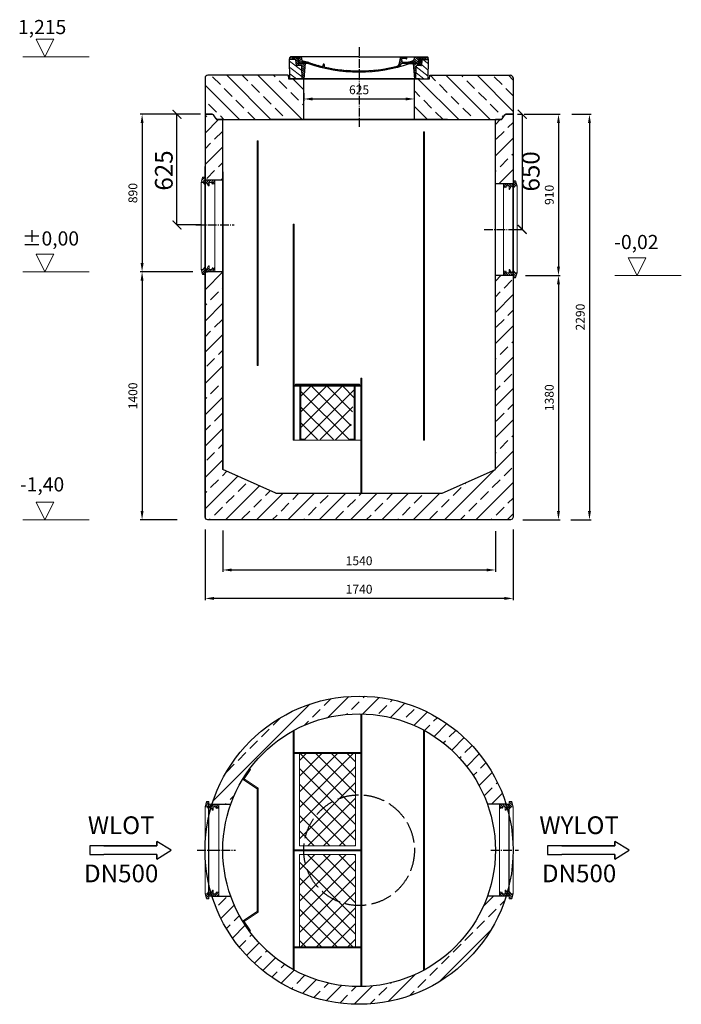
# Model space of a CAD drawing. Units: inches. Extents: x 388871 to 392608, y 201725 to 207284.
import ezdxf

# ---------------------------------------------------------------- set-up
doc = ezdxf.new("R2010")
doc.units = ezdxf.units.IN
doc.header["$MEASUREMENT"] = 0
doc.linetypes.add('ACAD_ISO02W100', pattern=[15, 12, -3])
doc.linetypes.add('AM_DIN_G_W050', pattern=[13.75, 9.75, -1.5, 1, -1.5])
doc.layers.get('Defpoints').update_dxf_attribs({"lineweight": 5})
for name, color, linetype, lineweight in [('4 WYMIAR', 7, 'Continuous', 5), ('AM_7', 4, 'AM_DIN_G_W050', 25), ('AM_8', 7, 'Continuous', 5), ('n_wymianry', 7, 'Continuous', 20), ('N_ZBIORNIKI_JM', 7, 'Continuous', 30), ('opis baza rys', 7, 'Continuous', 5)]:
    doc.layers.add(name, color=color, linetype=linetype, lineweight=lineweight)
doc.layers.add('n_kreskowanie', color=7, linetype='Continuous')
doc.styles.get("Standard").update_dxf_attribs({"font": 'arial.ttf'})
doc.dimstyles.new('ISO ZBIORNIKI', dxfattribs={"dimtxt": 50, "dimasz": 50, "dimexe": 10, "dimexo": 70, "dimgap": 20, "dimtad": 1, "dimdec": 0, "dimtxsty": 'Standard', "dimcen": 2.5, "dimclrt": 2, "dimadec": 0, "dimazin": 0, "dimtfac": 1, "dimtdec": 0, "dimtmove": 0, "dimatfit": 3, "dimfxl": 1, "dimarcsym": 0})
doc.dimstyles.new('WYMIARY_JM', dxfattribs={"dimtxt": 100, "dimasz": 50, "dimexe": 0, "dimexo": 25, "dimgap": 10, "dimtad": 2, "dimdec": 0, "dimtxsty": 'Standard', "dimblk": 'ARCHTICK', "dimcen": 10, "dimadec": 0, "dimazin": 0, "dimtfac": 1, "dimtdec": 0, "dimtmove": 0, "dimatfit": 3, "dimfxl": 1.25, "dimarcsym": 0})

# ---------------------------------------------------------------- blocks, each defined once
blk = doc.blocks.new('21')
at = {"layer": 'AM_8'}
for p, q in [((-378.8, 125), (-391.8, 114.9)), ((-372.4, 119.5), (-385.3, 109.4)), ((-359.9, 118.8), (-371.9, 109.4)), ((-346.4, 118.8), (-359.7, 108.4)), ((-321.6, 104), (-339.9, 118.2)), ((-322.9, 115.5), (-333.2, 123.5)), ((242.5, 105.2), (234, 111.8)), ((243.2, 115.2), (236, 120.8)), ((256.1, 115.6), (244.1, 125)), ((270.2, 115.2), (257.6, 125)), ((338.8, 93.2), (312.3, 113.8)), ((339.2, 103.3), (312.9, 123.8)), ((339.7, 113.5), (324.9, 125)), ((367.5, 118.8), (348.7, 104)), ((354.1, 118.8), (351.6, 116.8)), ((387.7, 124), (369, 109.4)), ((391.5, 116.5), (382.5, 109.4)), ((-322.5, 46.3), (-392.3, 100.8)), ((-321.7, 10.6), (-391.5, 65)), ((-342.7, 111.2), (-356.9, 100)), ((-342.2, 101), (-355.6, 90.5)), ((-341.8, 90.8), (-354.3, 81)), ((-334.5, 85.9), (-348.5, 75)), ((-317.6, 90.3), (-339.4, 107.3)), ((-325.5, 85.9), (-338.9, 96.4)), ((-321.1, 85.9), (-335.1, 75)), ((-305, 87.9), (-324, 73.1)), ((-306, 76.7), (-322.9, 63.4)), ((-306.9, 65.4), (-322.7, 53.1)), ((-303.9, 90.1), (-315.2, 98.9)), ((-285.9, 86.5), (-298.3, 96.3)), ((-262.9, 79.1), (-276.8, 90)), ((-240.2, 71.9), (-253.8, 82.6)), ((-220.2, 66.8), (-232.5, 76.4)), ((-200.3, 61.7), (-211.9, 70.8)), ((-196, 69), (-203.6, 74.9)), ((-196.8, 80.1), (-201, 83.4)), ((-181.7, 57.7), (-192.4, 66.2)), ((-163.7, 54.2), (-174.3, 62.5)), ((-145.8, 50.8), (-156.1, 58.8)), ((-129.5, 48.5), (-138.7, 55.8)), ((149.6, 51.5), (143.2, 56.5)), ((160.4, 53.6), (154.2, 58.5)), ((171.2, 55.7), (165.1, 60.4)), ((182, 57.8), (176, 62.4)), ((192.7, 59.9), (186.4, 64.9)), ((203, 62.4), (196.8, 67.3)), ((213.2, 64.9), (207.1, 69.7)), ((222.8, 67.9), (217.3, 72.2)), ((230.2, 72.8), (225, 76.8)), ((234.3, 80.1), (228, 85)), ((239.2, 86.8), (230, 93.9)), ((251.2, 87.9), (232, 102.9)), ((264.3, 88.2), (257.2, 93.8)), ((276.6, 89.1), (270, 94.3)), ((287.5, 91.1), (281.3, 95.9)), ((297.3, 94), (291.6, 98.4)), ((306.7, 97.1), (301.1, 101.6)), ((313, 86.7), (305.6, 80.9)), ((325.5, 85.9), (306.5, 71)), ((338.2, 85.3), (307.3, 61.2)), ((322.9, 62.8), (308.1, 51.3)), ((332.7, 87.3), (308.5, 106.2)), ((321.1, 85.9), (321, 86)), ((390.4, 15.5), (323, 68.1)), ((355.3, 88.1), (338.5, 75)), ((356.8, 99.9), (345.8, 91.2)), ((391.1, 50), (354, 79)), ((391.9, 84.4), (360.5, 109)), ((-353.1, 0), (-390.7, 29.3)), ((-307.9, 54.1), (-322.5, 42.7)), ((-308.9, 42.8), (-322.2, 32.4)), ((-309.8, 31.6), (-322, 22.1)), ((-310.8, 20.3), (-321.8, 11.7)), ((-311.7, 9), (-321.5, 1.4)), ((-113.1, 46.3), (-122.4, 53.5)), ((-96.8, 44.1), (-106, 51.2)), ((-81.8, 42.9), (-90.2, 49.5)), ((-66.7, 41.6), (-75.2, 48.2)), ((-51.7, 40.4), (-60.1, 47)), ((-37.6, 39.9), (-45.3, 46)), ((-23.7, 39.6), (-31.5, 45.6)), ((-9.9, 39.3), (-17.6, 45.3)), ((3.8, 39.1), (-3.7, 45)), ((16.9, 39.4), (9.6, 45.1)), ((30, 39.7), (22.8, 45.4)), ((43.1, 40), (35.9, 45.6)), ((55.7, 40.7), (48.7, 46.1)), ((67.8, 41.7), (61, 47)), ((80, 42.7), (73.3, 48)), ((92.2, 43.7), (85.6, 48.9)), ((104, 45), (97.4, 50.2)), ((115.5, 46.6), (109, 51.7)), ((126.9, 48.2), (120.6, 53.1)), ((138.4, 49.8), (132.2, 54.6)), ((322.7, 52.1), (309, 41.4)), ((322.4, 41.4), (309.8, 31.6)), ((322.2, 30.7), (310.7, 21.7)), ((321.9, 20), (311.5, 11.8)), ((321.7, 9.3), (312.3, 2)), ((365.3, 0), (322.3, 33.6))]:
    blk.add_line(p, q, dxfattribs=at)
at = {"layer": 'N_ZBIORNIKI_JM'}
for p, q in [((-392.5, 109.4), (-390.9, 121.5)), ((-390.9, 121.5), (-386.4, 125)), ((0, 125), (-386.4, 125)), ((-371.8, 118.8), (-376.4, 125)), ((-343, 118.8), (-371.8, 118.8)), ((-346, 118.8), (-350.6, 125)), ((-341.6, 87), (-343, 118.8)), ((-335, 121.1), (-340, 121.1)), ((-338.6, 90.6), (-340, 121.1)), ((-332.1, 125), (-335, 121.1)), ((-321.6, 103.3), (-324, 125)), ((0, 125), (386.4, 125)), ((227.2, 81.6), (237, 125)), ((242.9, 95.6), (242.1, 113.6)), ((261.8, 115.6), (244.6, 115.6)), ((270.6, 116), (271, 125)), ((312.6, 115.1), (313, 125)), ((332.1, 125), (335, 121.1)), ((335, 121.1), (349, 121.1)), ((338.6, 90.6), (340, 121.1)), ((344.8, 86.8), (352, 118.8)), ((345, 103.2), (349, 121.1)), ((352, 118.8), (371.8, 118.8)), ((355, 118.8), (359.6, 125)), ((371.8, 118.8), (376.4, 125)), ((390.9, 121.5), (386.4, 125)), ((392.5, 109.4), (390.9, 121.5)), ((-390, 0), (-392.5, 109.4)), ((-363.5, 109.4), (-392.5, 109.4)), ((-353.9, 77.8), (-357.6, 105.2)), ((-329.1, 75), (-349.9, 75)), ((-313, 85.9), (-337.1, 85.9)), ((-321.5, 0), (-323.1, 70.4)), ((-310.4, 90.6), (-315, 90.6)), ((-313, 88.3), (-313, 85.9)), ((-305, 88.3), (-313, 88.3)), ((-305, 88.3), (-312.5, 0)), ((-284.2, 85.9), (-305.2, 85.9)), ((-203.1, 81.6), (-203.7, 72.8)), ((-200, 83.5), (-200.6, 83.5)), ((-199.4, 83.5), (-200, 83.5)), ((-196.9, 81.6), (-196.1, 69.2)), ((244.6, 87.9), (258, 87.9)), ((245.4, 93.8), (258, 93.8)), ((284.2, 85.9), (305.2, 85.9)), ((313, 88.3), (305, 88.3)), ((305, 88.3), (312.5, 0)), ((310.4, 90.6), (315, 90.6)), ((313, 88.3), (313, 85.9)), ((313, 85.9), (337.1, 85.9)), ((321, 85.9), (320.8, 90.3)), ((321.5, 0), (323.1, 70.4)), ((349.9, 75), (329.1, 75)), ((342.3, 85.2), (339.1, 85.2)), ((342.5, 101.6), (341.5, 101.6)), ((341.6, 87), (342.2, 101.6)), ((353.9, 77.8), (357.6, 105.2)), ((363.5, 109.4), (392.5, 109.4)), ((390, 0), (392.5, 109.4)), ((-321.5, 0), (-390, 0)), ((0, 0), (-321.5, 0)), ((321.5, 0), (0, 0)), ((321.5, 0), (390, 0))]:
    blk.add_line(p, q, dxfattribs=at)
for centre, major_axis, start_param, end_param in [((244.6, 113.7), (-2.5, 0), -1.570796, 0.034907), ((261.8, 113.7), (-2.5, 0), 3.669258, 4.712389), ((267.1, 116), (3.54, 0), 3.669258, 6.248279), ((292.6, 115.7), (-20, 0), 2.029992, 3.106686), ((-363.5, 104.7), (6, 0), 0.10472, 1.570796), ((-349.9, 78.1), (4, 0), 3.246312, 4.712406), ((-339.1, 87.1), (2.5, 0), 3.176499, 5.639682), ((-338.4, 85.9), (6, 0), 0, 1.60572), ((-329.1, 70.3), (-6, 0), 3.159046, 4.712372), ((-315.6, 103.7), (6, 0), 3.228859, 4.609537), ((-315, 85.9), (-6, 0), -1.570796, 0), ((-327, 17.4), (-105, 0), 4.291608, 4.609554), ((-310.4, 43.8), (60, 0), 1.151813, 1.570796), ((0, 588.3), (703, 0), 4.293405, 4.712389), ((0, 588.3), (-695.5, 0), 1.150015, 1.265713), ((-207.7, 73), (-4, 0), 1.26566, 3.088412), ((-200.6, 81.5), (2.5, 0), 1.570761, 3.088412), ((-199.4, 81.5), (-2.5, 0), 3.188751, 4.712424), ((-192.1, 69.3), (4, 0), 3.188751, 4.430832), ((0, 588.3), (-695.5, 0), 1.28924, 1.570796), ((0, 588.3), (-703, 0), 1.570796, 1.989798), ((0, 588.3), (-695.5, 0), 1.570796, 1.887242), ((211.4, 83.8), (-16, 0), 1.887242, 2.96706), ((211.4, 83.8), (23.5, 0), -1.254351, -0.141895), ((244.6, 80.1), (10, 0), 1.570796, 2.999697), ((245.4, 95.7), (-2.5, 0), 0.034907, 1.570796), ((258, 170.3), (98, 0), 4.712389, 5.171585), ((258, 170.3), (105.5, 0), 4.712389, 5.187258), ((310.4, 43.8), (-60, 0), -1.570796, -1.151813), ((310.8, 90.1), (10, 0), 0.034907, 2.045666), ((315, 85.9), (6, 0), 0, 1.570796), ((329.1, 70.3), (-6, 0), -1.570796, -0.017453), ((338.4, 85.9), (-6, 0), 4.677465, 6.283185), ((339.1, 87.1), (-2.5, 0), 0.643503, 3.106686), ((341.5, 99.6), (2.5, 0), 1.570796, 3.106686), ((342.3, 87.1), (2.5, 0), 4.712389, 6.108652), ((342.5, 103.5), (2.5, 0), 4.712389, 6.108652), ((349.9, 78.1), (-4, 0), 1.570779, 3.036873), ((363.5, 104.7), (-6, 0), -1.570796, -0.10472)]:
    blk.add_ellipse(centre, major_axis=major_axis, ratio=0.78125, start_param=start_param, end_param=end_param, dxfattribs=at)
blk = doc.blocks.new('właz')
at = {"layer": 'n_wymianry'}
blk.add_blockref('21', (388365.1, 161752), dxfattribs=at)
blk = doc.blocks.new('545345453453')
at = {"layer": 'n_wymianry'}
h = blk.add_hatch(dxfattribs=at)
h.set_pattern_fill('ANSI33', color=256, scale=500, angle=90)
h.set_pattern_definition([(135, (-388365.53, -162259), (-88.388348, -88.388348), []), (135, (-388365.53, -162170.61), (-88.388348, -88.388348), [62.5, -31.25])])
h.paths.add_polyline_path([(-855, 250, 0.414214), (-870, 235), (-870, 30), (-829.3, 30, -0.250765), (-822.6, 26.4), (-807.4, 3.6, 0.250765), (-800.7, 0), (-770, 0), (-312.9, 0), (-312.9, 230), (-397.9, 230), (-401.2, 250)])
h.paths.add_polyline_path([(770, 0), (800.7, 0, 0.250765), (807.4, 3.6), (822.6, 26.4, -0.250765), (829.3, 30), (870, 30), (870, 235, 0.414214), (855, 250), (400.4, 250), (397.1, 230), (312.1, 230), (312.1, 0), (500, 0)])
blk.add_lwpolyline([(-312.9, 230), (312.1, 230), (312.1, 0), (-312.9, 0)], close=True, dxfattribs=at)
at = {"layer": 'N_ZBIORNIKI_JM'}
for p, q in [((-870, 235), (-870, 30)), ((-401.2, 250), (-855, 250)), ((-312.9, 230), (-282.9, 230)), ((-312.9, 230), (69.6, 230)), ((312.1, 230), (-312.9, 230)), ((-312.9, 0), (-312.9, 230)), ((-312.9, 230), (-282.9, 230)), ((-312.9, 0), (-312.9, 230)), ((342.1, 230), (312.1, 230)), ((312.1, 0), (312.1, 230)), ((400.4, 250), (855, 250)), ((870, 235), (870, 30)), ((-870, 30), (-829.3, 30)), ((-807.4, 3.6), (-822.6, 26.4)), ((-800.7, 0), (-770, 0)), ((-770, 0), (770, 0)), ((500, 0), (-500, 0)), ((500, 0), (-500, 0)), ((800.7, 0), (770, 0)), ((807.4, 3.6), (822.6, 26.4)), ((870, 30), (829.3, 30))]:
    blk.add_line(p, q, dxfattribs=at)
at = {"layer": 'N_ZBIORNIKI_JM', "color": 0}
for p, q in [((-401.2, 250), (-397.9, 230)), ((-397.9, 230), (-0.4, 230)), ((-312.9, 230), (312.1, 230)), ((-0.4, 230), (312.1, 230)), ((312.1, 230), (397.1, 230)), ((397.1, 230), (400.4, 250))]:
    blk.add_line(p, q, dxfattribs=at)
at = {"layer": 'N_ZBIORNIKI_JM'}
for centre, radius, start, end in [((-855, 235), 15, 90, 180), ((855, 235), 15, 0, 90), ((-829.3, 22), 8, 33.6901, 90), ((-800.7, 8), 8, 213.6901, 270), ((800.7, 8), 8, 270, 326.3099), ((829.3, 22), 8, 90, 146.3099)]:
    blk.add_arc(centre, radius, start, end, dxfattribs=at)
blk = doc.blocks.new('nbr500')
at = {"layer": 'n_wymianry'}
h = blk.add_hatch(dxfattribs=at)
h.set_pattern_fill('_U', color=256, scale=8.91, angle=45, style=0, pattern_type=0)
h.set_pattern_definition([(45, (31589.194, -11940.945), (-6.3003214, 6.3003214), [])])
h.paths.add_polyline_path([(45, 245.7), (58.2, 245.7), (63.8, 234.7), (67.1, 245.7), (73.7, 234.7), (77, 245.7), (77, 260), (22, 260), (22, 274.3), (7.6, 274.3), (0, 245.7), (11.1, 245.7), (19.7, 234.7), (30.7, 245.7), (41.7, 225.9), (45, 225.9)])
h = blk.add_hatch(dxfattribs=at)
h.set_pattern_fill('_U', color=256, scale=8.91, angle=45, style=0, pattern_type=0)
h.set_pattern_definition([(45, (31589.194, -12034.945), (-6.3003214, 6.3003214), [])])
h.paths.add_polyline_path([(45, -245.7), (45, -225.9), (41.7, -225.9), (30.7, -245.7), (19.7, -234.7), (11.1, -245.7), (0, -245.7), (7.6, -274.3), (22, -274.3), (22, -260), (77, -260), (77, -245.7), (73.7, -234.7), (67.1, -245.7), (63.8, -234.7), (58.2, -245.7)])
at = {"layer": 'n_kreskowanie'}
blk.add_line((22, -260), (22, 260), dxfattribs=at)
at = {"layer": 'n_wymianry'}
for p, q in [((0, 245.7), (0, -245.7)), ((77, 245.7), (77, 260)), ((77, 260), (77, -260)), ((77, -245.7), (77, -260))]:
    blk.add_line(p, q, dxfattribs=at)
for points in [[(77, 245.7), (77, 260), (22, 260), (22, 274.3), (7.6, 274.3), (0, 245.7)], [(0, 245.7), (11.1, 245.7), (19.7, 234.7), (30.7, 245.7), (41.7, 225.9), (45, 225.9), (45, 245.7), (58.2, 245.7), (63.8, 234.7), (67.1, 245.7), (73.7, 234.7), (77, 245.7)], [(0, -245.7), (11.1, -245.7), (19.7, -234.7), (30.7, -245.7), (41.7, -225.9), (45, -225.9), (45, -245.7), (58.2, -245.7), (63.8, -234.7), (67.1, -245.7), (73.7, -234.7), (77, -245.7)], [(77, -245.7), (77, -260), (22, -260), (22, -274.3), (7.6, -274.3), (0, -245.7)]]:
    blk.add_lwpolyline(points, dxfattribs=at)
blk = doc.blocks.new('*D1687')
at = {"layer": '4 WYMIAR', "color": 0, "lineweight": -2, "transparency": 16777216}
for p, q in [((389848.5, 206749.8), (389552.4, 206749.8)), ((389562.4, 206699.8), (389562.4, 205909.8)), ((389848.5, 205859.8), (389552.4, 205859.8))]:
    blk.add_line(p, q, dxfattribs=at)
at = {"layer": '4 WYMIAR', "color": 0, "transparency": 16777216}
for points in [[(389554.1, 206699.8), (389570.8, 206699.8), (389562.4, 206749.8)], [(389554.1, 205909.8), (389570.8, 205909.8), (389562.4, 205859.8)]]:
    blk.add_solid(points, dxfattribs=at)
at = {"layer": 'Defpoints', "color": 0, "transparency": 16777216}
for p in [(389918.5, 206749.8), (389562.4, 205859.8), (389918.5, 205859.8)]:
    blk.add_point(p, dxfattribs=at)
at = {"layer": '4 WYMIAR', "transparency": 16777216, "insert": (389516.9, 206304.8), "char_height": 50, "attachment_point": 5, "rotation": 90}
blk.add_mtext('890', dxfattribs=at)
blk = doc.blocks.new('*D1688')
at = {"layer": '4 WYMIAR', "color": 0, "lineweight": -2, "transparency": 16777216}
for p, q in [((389848.5, 205859.8), (389552.4, 205859.8)), ((389562.4, 205809.8), (389562.4, 204509.8)), ((389760.8, 204459.8), (389552.4, 204459.8))]:
    blk.add_line(p, q, dxfattribs=at)
at = {"layer": '4 WYMIAR', "color": 0, "transparency": 16777216}
for points in [[(389554.1, 205809.8), (389570.8, 205809.8), (389562.4, 205859.8)], [(389554.1, 204509.8), (389570.8, 204509.8), (389562.4, 204459.8)]]:
    blk.add_solid(points, dxfattribs=at)
at = {"layer": 'Defpoints', "color": 0, "transparency": 16777216}
for p in [(389918.5, 205859.8), (389562.4, 204459.8), (389830.8, 204459.8)]:
    blk.add_point(p, dxfattribs=at)
at = {"layer": '4 WYMIAR', "transparency": 16777216, "insert": (389516.9, 205159.8), "char_height": 50, "attachment_point": 5, "rotation": 90}
blk.add_mtext('1400', dxfattribs=at)
blk = doc.blocks.new('*D1689')
at = {"layer": '4 WYMIAR', "color": 0, "lineweight": -2, "transparency": 16777216}
for p, q in [((391720, 206749.8), (391924.4, 206749.8)), ((391914.4, 206699.8), (391914.4, 205889.8)), ((391728.5, 205839.8), (391924.4, 205839.8))]:
    blk.add_line(p, q, dxfattribs=at)
at = {"layer": '4 WYMIAR', "color": 0, "transparency": 16777216}
for points in [[(391906.1, 206699.8), (391922.7, 206699.8), (391914.4, 206749.8)], [(391906.1, 205889.8), (391922.7, 205889.8), (391914.4, 205839.8)]]:
    blk.add_solid(points, dxfattribs=at)
at = {"layer": 'Defpoints', "color": 0, "transparency": 16777216}
for p in [(391650, 206749.8), (391658.5, 205839.8), (391914.4, 205839.8)]:
    blk.add_point(p, dxfattribs=at)
at = {"layer": '4 WYMIAR', "transparency": 16777216, "insert": (391868.9, 206294.8), "char_height": 50, "attachment_point": 5, "rotation": 90}
blk.add_mtext('910', dxfattribs=at)
blk = doc.blocks.new('*D1690')
at = {"layer": '4 WYMIAR', "color": 0, "lineweight": -2, "transparency": 16777216}
for p, q in [((391728.5, 205839.8), (391924.4, 205839.8)), ((391914.4, 205789.8), (391914.4, 204509.8)), ((391713.5, 204459.8), (391924.4, 204459.8))]:
    blk.add_line(p, q, dxfattribs=at)
at = {"layer": '4 WYMIAR', "color": 0, "transparency": 16777216}
for points in [[(391906.1, 205789.8), (391922.7, 205789.8), (391914.4, 205839.8)], [(391906.1, 204509.8), (391922.7, 204509.8), (391914.4, 204459.8)]]:
    blk.add_solid(points, dxfattribs=at)
at = {"layer": 'Defpoints', "color": 0, "transparency": 16777216}
for p in [(391658.5, 205839.8), (391643.5, 204459.8), (391914.4, 204459.8)]:
    blk.add_point(p, dxfattribs=at)
at = {"layer": '4 WYMIAR', "transparency": 16777216, "insert": (391868.8, 205149.8), "char_height": 50, "attachment_point": 5, "rotation": 90}
blk.add_mtext('1380', dxfattribs=at)
blk = doc.blocks.new('*D1691')
at = {"layer": '4 WYMIAR', "color": 0, "lineweight": -2, "transparency": 16777216}
for p, q in [((391989.9, 206749.8), (392099.3, 206749.8)), ((392089.3, 206699.8), (392089.3, 204509.8)), ((391984.4, 204459.8), (392099.3, 204459.8))]:
    blk.add_line(p, q, dxfattribs=at)
at = {"layer": '4 WYMIAR', "color": 0, "transparency": 16777216}
for points in [[(392081, 206699.8), (392097.7, 206699.8), (392089.3, 206749.8)], [(392081, 204509.8), (392097.7, 204509.8), (392089.3, 204459.8)]]:
    blk.add_solid(points, dxfattribs=at)
at = {"layer": 'Defpoints', "color": 0, "transparency": 16777216}
for p in [(391919.9, 206749.8), (391914.4, 204459.8), (392089.3, 204459.8)]:
    blk.add_point(p, dxfattribs=at)
at = {"layer": '4 WYMIAR', "transparency": 16777216, "insert": (392043.8, 205604.8), "char_height": 50, "attachment_point": 5, "rotation": 90}
blk.add_mtext('2290', dxfattribs=at)
blk = doc.blocks.new('*D1692')
at = {"layer": '4 WYMIAR', "color": 0, "lineweight": -2, "transparency": 16777216}
for p, q in [((389918.5, 204404.8), (389918.5, 204006.3)), ((391658.5, 204404.8), (391658.5, 204006.3)), ((391608.5, 204016.3), (389968.5, 204016.3))]:
    blk.add_line(p, q, dxfattribs=at)
at = {"layer": '4 WYMIAR', "color": 0, "transparency": 16777216}
for points in [[(389968.5, 204024.6), (389968.5, 204007.9), (389918.5, 204016.3)], [(391608.5, 204024.6), (391608.5, 204007.9), (391658.5, 204016.3)]]:
    blk.add_solid(points, dxfattribs=at)
at = {"layer": 'Defpoints', "color": 0, "transparency": 16777216}
for p in [(389918.5, 204474.8), (391658.5, 204474.8), (389918.5, 204016.3)]:
    blk.add_point(p, dxfattribs=at)
at = {"layer": '4 WYMIAR', "transparency": 16777216, "insert": (390788.1, 204061.8), "char_height": 50, "attachment_point": 5}
blk.add_mtext('1740', dxfattribs=at)
blk = doc.blocks.new('*D1693')
at = {"layer": '4 WYMIAR', "color": 0, "lineweight": -2, "transparency": 16777216}
for p, q in [((390018.5, 204400.7), (390018.5, 204166.8)), ((391558.5, 204396.3), (391558.5, 204166.8)), ((390068.5, 204176.8), (391508.5, 204176.8))]:
    blk.add_line(p, q, dxfattribs=at)
at = {"layer": '4 WYMIAR', "color": 0, "transparency": 16777216}
for points in [[(390068.5, 204185.1), (390068.5, 204168.5), (390018.5, 204176.8)], [(391508.5, 204185.1), (391508.5, 204168.5), (391558.5, 204176.8)]]:
    blk.add_solid(points, dxfattribs=at)
at = {"layer": 'Defpoints', "color": 0, "transparency": 16777216}
for p in [(390018.5, 204470.7), (391558.5, 204466.3), (391558.5, 204176.8)]:
    blk.add_point(p, dxfattribs=at)
at = {"layer": '4 WYMIAR', "transparency": 16777216, "insert": (390788.1, 204222.3), "char_height": 50, "attachment_point": 5}
blk.add_mtext('1540', dxfattribs=at)
blk = doc.blocks.new('*D1694')
at = {"layer": '4 WYMIAR', "color": 0, "lineweight": -2, "transparency": 16777216}
for p, q in [((390475.6, 206869.2), (390475.6, 206826.2)), ((390525.6, 206836.2), (391050.6, 206836.2)), ((391100.6, 206822.3), (391100.6, 206846.2))]:
    blk.add_line(p, q, dxfattribs=at)
at = {"layer": '4 WYMIAR', "color": 0, "transparency": 16777216}
for points in [[(390525.6, 206844.5), (390525.6, 206827.8), (390475.6, 206836.2)], [(391050.6, 206844.5), (391050.6, 206827.8), (391100.6, 206836.2)]]:
    blk.add_solid(points, dxfattribs=at)
at = {"layer": 'Defpoints', "color": 0, "transparency": 16777216}
for p in [(390475.6, 206939.2), (391100.6, 206836.2), (391100.6, 206752.3)]:
    blk.add_point(p, dxfattribs=at)
at = {"layer": '4 WYMIAR', "transparency": 16777216, "insert": (390788.1, 206881.7), "char_height": 50, "attachment_point": 5}
blk.add_mtext('625', dxfattribs=at)
blk = doc.blocks.new('_ArchTick')
at = {"color": 0, "linetype": 'ByBlock', "const_width": 0.15}
blk.add_lwpolyline([(-0.5, -0.5), (0.5, 0.5)], dxfattribs=at)
blk = doc.blocks.new('*D1704')
at = {"layer": 'Defpoints', "color": 0, "transparency": 16777216}
for p in [(389759.2, 206749.8), (389918.1, 206749.8), (389918.1, 206124.8)]:
    blk.add_point(p, dxfattribs=at)
at = {"layer": 'n_kreskowanie', "color": 0, "linetype": 'ByBlock', "lineweight": -2, "transparency": 16777216}
for p, q in [((389893.1, 206749.8), (389759.2, 206749.8)), ((389759.2, 206124.8), (389759.2, 206749.8)), ((389893.1, 206124.8), (389759.2, 206124.8))]:
    blk.add_line(p, q, dxfattribs=at)
at = {"layer": 'n_kreskowanie', "color": 0, "lineweight": -2, "transparency": 16777216, "xscale": 50, "yscale": 50, "zscale": 50}
for p, rotation in [((389759.2, 206749.8), 90), ((389759.2, 206124.8), 270)]:
    blk.add_blockref('_ArchTick', p, dxfattribs=dict(at, rotation=rotation))
at = {"layer": 'n_kreskowanie', "color": 0, "transparency": 16777216, "insert": (389698.2, 206432.3), "char_height": 100, "attachment_point": 5, "rotation": 90}
blk.add_mtext('625', dxfattribs=at)
blk = doc.blocks.new('*D1705')
at = {"layer": 'Defpoints', "color": 0, "transparency": 16777216}
for p in [(391658.1, 206749.8), (391658.1, 206099.8), (391709.6, 206099.8)]:
    blk.add_point(p, dxfattribs=at)
at = {"layer": 'n_kreskowanie', "color": 0, "linetype": 'ByBlock', "lineweight": -2, "transparency": 16777216}
for p, q in [((391683.1, 206749.8), (391709.6, 206749.8)), ((391709.6, 206749.8), (391709.6, 206099.8)), ((391683.1, 206099.8), (391709.6, 206099.8))]:
    blk.add_line(p, q, dxfattribs=at)
at = {"layer": 'n_kreskowanie', "color": 0, "lineweight": -2, "transparency": 16777216, "xscale": 50, "yscale": 50, "zscale": 50}
for p, rotation in [((391709.6, 206749.8), 90), ((391709.6, 206099.8), 270)]:
    blk.add_blockref('_ArchTick', p, dxfattribs=dict(at, rotation=rotation))
at = {"layer": 'n_kreskowanie', "color": 0, "transparency": 16777216, "insert": (391770.6, 206427.3), "char_height": 100, "attachment_point": 5, "rotation": 90}
blk.add_mtext('650', dxfattribs=at)

msp = doc.modelspace()

# ---------------------------------------------------------------- hatches: boundary and pattern name
at = {"layer": 'n_kreskowanie'}
h = msp.add_hatch(dxfattribs=at)
h.set_pattern_fill('ANSI33', color=256, scale=500)
h.set_pattern_definition([(45, (76546.59, 77649.8), (-88.388348, 88.388348), []), (45, (76634.98, 77649.8), (-88.388348, 88.388348), [62.5, -31.25])])
h.paths.add_polyline_path([(390018.1, 206549.8), (390018.1, 206719.8), (389987.4, 206719.8), (389980.7, 206723.3), (389965.5, 206746.2), (389958.8, 206749.8), (389918.1, 206749.8), (389918.1, 206379.8), (390018.1, 206379.8)])
h.paths.add_polyline_path([(390018.1, 204744.8), (390018.1, 205859.8), (389918.1, 205859.8), (389918.1, 204474.8), (389922.5, 204464.1), (389933.1, 204459.8), (391643.1, 204459.8), (391653.7, 204464.1), (391658.1, 204474.8), (391658.1, 205839.8), (391558.1, 205839.8), (391558.1, 204744.8), (391258.1, 204609.8), (390318.1, 204609.8)])
h.paths.add_polyline_path([(391658.1, 206749.8), (391617.4, 206749.8), (391610.7, 206746.2), (391595.5, 206723.3), (391588.8, 206719.8), (391558.1, 206719.8), (391558.1, 206359.8), (391658.1, 206359.8)])
h = msp.add_hatch(dxfattribs=at)
h.set_pattern_fill('ANSI33', color=256, scale=500)
h.set_pattern_definition([(45, (76546.59, 77192.62), (-88.388348, 88.388348), []), (45, (76634.98, 77192.62), (-88.388348, 88.388348), [62.5, -31.25])])
h.paths.add_polyline_path([(389957.9, 202854.6), (390063.3, 202854.6, -0.703666), (391512.9, 202854.6), (391618.3, 202854.6, 0.734726)])
h.paths.add_polyline_path([(390063.3, 202334.6), (389957.9, 202334.6, 0.734726), (391618.3, 202334.6), (391512.9, 202334.6, -0.703666)])
at = {"layer": 'n_wymianry'}
h = msp.add_hatch(dxfattribs=at)
h.set_pattern_fill('ANSI37', color=256, scale=500)
h.set_pattern_definition([(45, (149172.59, 94155.75), (-44.194174, 44.194174), []), (135, (149172.59, 94155.75), (-44.194174, -44.194174), [])])
h.paths.add_polyline_path([(390735.6, 204915.8), (390759.6, 205159), (390759.6, 205213.8), (390459.6, 205213.8), (390459.6, 204915.8), (390483.6, 204915.8), (390735.6, 204910.9)])
h = msp.add_hatch(dxfattribs=at)
h.set_pattern_fill('ANSI37', color=256, scale=500)
h.set_pattern_definition([(45, (149172.59, 93698.58), (-44.194174, 44.194174), []), (135, (149172.59, 93698.58), (-44.194174, -44.194174), [])])
h.paths.add_polyline_path([(390767.6, 203140.6), (390451.1, 203140.6), (390451.1, 202619.6), (390767.6, 202619.6)])
h.paths.add_polyline_path([(390451.1, 202048.6), (390767.6, 202048.6), (390767.6, 202569.6), (390451.1, 202569.6)])

# ---------------------------------------------------------------- linework, layer by layer
at = {"layer": 'AM_7', "color": 7, "ltscale": 5}
for p, q in [((390788.1, 207129.3), (390788.1, 206679.1)), ((389865.4, 206124.8), (390081.6, 206124.8)), ((391495.4, 206099.8), (391711.6, 206099.8)), ((389873.7, 202594.6), (390090, 202594.6)), ((391532.8, 202594.6), (391689.2, 202594.6))]:
    msp.add_line(p, q, dxfattribs=at)
at = {"layer": 'n_kreskowanie'}
for p, q in [((389918.1, 206379.8), (390018.1, 206379.8)), ((391558.1, 205839.8), (391558.1, 206359.8)), ((391558.1, 206359.8), (391658.1, 206359.8)), ((389646.4, 202619.6), (389646.4, 202644.6)), ((389646.4, 202644.6), (389646.4, 202619.6)), ((389726.4, 202594.6), (389646.4, 202644.6)), ((392233, 202619.6), (392233, 202644.6)), ((392233, 202644.6), (392233, 202619.6)), ((392313, 202594.6), (392233, 202644.6)), ((389646.4, 202619.6), (389266.4, 202619.6)), ((389266.4, 202619.6), (389266.4, 202569.6)), ((389346.4, 202619.6), (389646.4, 202619.6)), ((389646.4, 202544.6), (389726.4, 202594.6)), ((392233, 202619.6), (391853, 202619.6)), ((391853, 202619.6), (391853, 202569.6)), ((391933, 202619.6), (392233, 202619.6)), ((392233, 202544.6), (392313, 202594.6)), ((389266.4, 202569.6), (389346.4, 202569.6)), ((389646.4, 202569.6), (389346.4, 202569.6)), ((389646.4, 202569.6), (389646.4, 202544.6)), ((389646.4, 202544.6), (389646.4, 202569.6)), ((389646.4, 202544.6), (389646.4, 202569.6)), ((391853, 202569.6), (391933, 202569.6)), ((392233, 202569.6), (391933, 202569.6)), ((392233, 202569.6), (392233, 202544.6)), ((392233, 202544.6), (392233, 202569.6)), ((392233, 202544.6), (392233, 202569.6))]:
    msp.add_line(p, q, dxfattribs=at)
at = {"layer": 'n_wymianry'}
for p, q in [((391152.1, 206649.8), (391158.1, 206649.8)), ((390212.1, 206599.8), (390212.1, 205331.8)), ((390212.1, 206599.8), (390218.1, 206599.8)), ((390218.1, 206599.8), (390218.1, 205331.8)), ((390018.1, 206549.8), (390018.1, 206009.8)), ((390421.1, 206129.8), (390415.1, 206129.8)), ((390415.1, 206129.8), (390415.1, 205939.8)), ((390421.1, 206029.8), (390421.1, 206129.8)), ((390421.1, 205939.8), (390421.1, 206029.8)), ((390212.1, 205331.8), (390218.1, 205331.8)), ((390797.6, 205259.8), (390803.6, 205259.8)), ((390767.6, 205219.8), (390451.1, 205219.8)), ((390451.1, 205219.8), (390767.6, 205219.8)), ((390767.6, 205213.8), (390451.1, 205213.8)), ((390415.1, 204909.8), (390421.1, 204909.8)), ((390421.1, 204909.8), (390797.6, 204909.8)), ((390479.6, 204909.8), (390739.6, 204909.8)), ((391152.1, 204909.8), (391158.1, 204909.8)), ((390797.6, 203364.6), (390797.6, 201824.7)), ((390803.6, 203364.5), (390803.6, 201824.8)), ((390415.1, 203268.2), (390415.1, 201921)), ((390421.1, 203271.5), (390421.1, 201917.7)), ((391152.1, 203273.2), (391152.1, 201916.1)), ((391158.1, 203269.9), (391158.1, 201919.3)), ((390212.1, 202941.4), (390135.9, 202992.2)), ((390218.1, 202944.6), (390139.2, 202997.2)), ((390212.1, 202941.4), (390215.4, 202946.4)), ((390212.1, 202941.4), (390212.1, 202247.8)), ((390212.1, 202941.4), (390218.1, 202941.4)), ((390218.1, 202944.6), (390218.1, 202244.6)), ((390212.1, 202247.8), (390135.9, 202197)), ((390212.1, 202247.8), (390215.4, 202242.8)), ((390212.1, 202247.8), (390218.1, 202247.8)), ((390218.1, 202244.6), (390139.2, 202192))]:
    msp.add_line(p, q, dxfattribs=at)
for points in [[(391152.1, 204909.8), (391152.1, 206649.8)], [(391158.1, 204909.8), (391158.1, 206649.8)], [(390415.1, 204909.8), (390415.1, 205939.8)], [(390421.1, 204909.8), (390421.1, 205939.8)], [(390797.6, 204609.8), (390797.6, 205259.8)], [(390803.6, 204609.8), (390803.6, 205259.8)]]:
    msp.add_lwpolyline(points, dxfattribs=at)
for points in [[(390421.1, 205213.8), (390451.1, 205213.8), (390451.1, 205219.8), (390421.1, 205219.8)], [(390429.6, 205219.8), (390789.6, 205219.8), (390789.6, 205225.8), (390429.6, 205225.8)], [(390453.6, 204915.8), (390459.6, 204915.8), (390459.6, 205219.8), (390453.6, 205219.8)], [(390765.6, 204915.8), (390759.6, 204915.8), (390759.6, 205219.8), (390765.6, 205219.8)], [(390767.6, 205213.8), (390797.6, 205213.8), (390797.6, 205219.8), (390767.6, 205219.8)], [(390453.6, 204909.8), (390483.6, 204909.8), (390483.6, 204915.8), (390453.6, 204915.8)], [(390735.6, 204909.8), (390765.6, 204909.8), (390765.6, 204915.8), (390735.6, 204915.8)], [(390421.1, 203140.6), (390797.6, 203140.6), (390797.6, 203146.6), (390421.1, 203146.6)], [(390451.1, 202619.6), (390767.6, 202619.6), (390767.6, 203140.6), (390451.1, 203140.6)], [(390135.9, 202992.2), (390174.8, 203050.5), (390169.8, 203053.8), (390130.9, 202995.6)], [(390421.1, 202591.6), (390797.6, 202591.6), (390797.6, 202597.6), (390421.1, 202597.6)], [(390451.1, 202569.6), (390767.6, 202569.6), (390767.6, 202048.6), (390451.1, 202048.6)], [(390135.9, 202197), (390174.8, 202138.8), (390169.8, 202135.4), (390130.9, 202193.7)], [(390421.1, 202042.6), (390797.6, 202042.6), (390797.6, 202048.6), (390421.1, 202048.6)]]:
    msp.add_lwpolyline(points, close=True, dxfattribs=at)
at = {"layer": 'N_ZBIORNIKI_JM'}
for p, q in [((389958.8, 206749.8), (389918.1, 206749.8)), ((389918.1, 206749.8), (389918.1, 204474.8)), ((389965.5, 206746.2), (389958.8, 206749.8)), ((391610.7, 206746.2), (391617.4, 206749.8)), ((391617.4, 206749.8), (391658.1, 206749.8)), ((391658.1, 206749.8), (391658.1, 204474.8)), ((391658.1, 206749.8), (391658.1, 205959.8)), ((389980.7, 206723.3), (389965.5, 206746.2)), ((389987.4, 206719.8), (389980.7, 206723.3)), ((390018.1, 206719.8), (389987.4, 206719.8)), ((390018.1, 204744.8), (390018.1, 206719.8)), ((391558.1, 204744.8), (391558.1, 206719.8)), ((391558.1, 206719.8), (391588.8, 206719.8)), ((391588.8, 206719.8), (391595.5, 206723.3)), ((391595.5, 206723.3), (391610.7, 206746.2)), ((389918.1, 204474.8), (389918.1, 206454.8)), ((390018.1, 206424.8), (390018.1, 204744.8)), ((390018.1, 205859.8), (390018.1, 206359.8)), ((391558.1, 205839.8), (391558.1, 206359.8)), ((391658.1, 205839.8), (391658.1, 206339.8)), ((391658.1, 205839.8), (391658.1, 206339.8)), ((390018.1, 205859.8), (389918.1, 205859.8)), ((391658.1, 205839.8), (391558.1, 205839.8)), ((391658.1, 205839.8), (391558.1, 205839.8)), ((390318.1, 204609.8), (390018.1, 204744.8)), ((391258.1, 204609.8), (391558.1, 204744.8)), ((390318.1, 204609.8), (391258.1, 204609.8)), ((389922.5, 204464.1), (389918.1, 204474.8)), ((391658.1, 204474.8), (391653.7, 204464.1)), ((389933.1, 204459.8), (389922.5, 204464.1)), ((391643.1, 204459.8), (389933.1, 204459.8)), ((391653.7, 204464.1), (391643.1, 204459.8)), ((389957.9, 202854.6), (390063.3, 202854.6)), ((391618.3, 202854.6), (391512.9, 202854.6)), ((389957.9, 202334.6), (390063.3, 202334.6)), ((391618.3, 202334.6), (391512.9, 202334.6))]:
    msp.add_line(p, q, dxfattribs=at)
for points in [[(389918.1, 206379.8), (390018.1, 206379.8), (390018.1, 205859.8), (389918.1, 205859.8)], [(391558.1, 206359.8), (391658.1, 206359.8), (391658.1, 205839.8), (391558.1, 205839.8)]]:
    msp.add_lwpolyline(points, close=True, dxfattribs=at)
for radius in [870, 770]:
    msp.add_circle((390788.1, 202594.6), radius, dxfattribs=at)
at = {"layer": 'N_ZBIORNIKI_JM', "linetype": 'ACAD_ISO02W100', "ltscale": 10}
msp.add_circle((390788.1, 202594.6), 312.5, dxfattribs=at)
at = {"layer": 'opis baza rys'}
for p, q in [((389013.9, 207074.8), (388963.9, 207174.8)), ((388963.9, 207174.8), (389063.9, 207174.8)), ((389063.9, 207174.8), (389013.9, 207074.8)), ((388888.9, 207074.8), (389263.9, 207074.8)), ((389013.9, 205859.8), (388963.9, 205959.8)), ((388963.9, 205959.8), (389063.9, 205959.8)), ((389063.9, 205959.8), (389013.9, 205859.8)), ((392358.2, 205839.8), (392308.2, 205939.8)), ((392308.2, 205939.8), (392408.2, 205939.8)), ((392408.2, 205939.8), (392358.2, 205839.8)), ((388888.9, 205859.8), (389263.9, 205859.8)), ((392233.2, 205839.8), (392608.2, 205839.8)), ((389013.9, 204459.8), (388963.9, 204559.8)), ((388963.9, 204559.8), (389063.9, 204559.8)), ((389063.9, 204559.8), (389013.9, 204459.8)), ((388888.9, 204459.8), (389263.9, 204459.8))]:
    msp.add_line(p, q, dxfattribs=at)

# ---------------------------------------------------------------- block references
msp.add_blockref('właz', (2422.6, 45197.8))
at = {"layer": 'n_wymianry'}
for name, p in [('545345453453', (390788.1, 206719.8)), ('nbr500', (389896.1, 206119.8)), ('nbr500', (389918.1, 202594.6))]:
    msp.add_blockref(name, p, dxfattribs=at)
at = {"layer": 'n_wymianry', "xscale": -1}
for p in [(391680.1, 206099.8), (391658.1, 202594.6)]:
    msp.add_blockref('nbr500', p, dxfattribs=at)

# ---------------------------------------------------------------- texts
at = {"layer": 'n_kreskowanie', "char_height": 200, "attachment_point": 5}
for s, insert in [('{\\f@Arial Unicode MS|b0|i0|c238|p34;\\H0.5x;WLOT\\fVerdana|b0|i0|c238|p34;\\H1.9999x; }', (389444.4, 202735.7)), ('{\\f@Arial Unicode MS|b0|i0|c238|p34;\\H0.5x;WYLOT\\fVerdana|b0|i0|c238|p34;\\H1.9999x; }', (392031, 202735.7)), ('{\\f@Arial Unicode MS|b0|i0|c238|p34;\\H0.5x;DN500\\fVerdana|b0|i0|c238|p34;\\H1.9999x; }', (389444.4, 202463.7)), ('{\\f@Arial Unicode MS|b0|i0|c238|p34;\\H0.5x;DN500\\fVerdana|b0|i0|c238|p34;\\H1.9999x; }', (392031, 202463.7))]:
    msp.add_mtext_dynamic_manual_height_columns(s, width=339.667, gutter_width=483.9, heights=[312.3], dxfattribs=dict(at, insert=insert))
at = {"layer": 'opis baza rys'}
for s, p in [('1,215', (388861.4, 207202.4)), ('±0,00', (388885.1, 206008.7)), ('-0,02', (392229.4, 205988.7)), ('-1,40', (388872.6, 204620.1))]:
    msp.add_text(s, height=80, dxfattribs=at).set_placement(p)

# ---------------------------------------------------------------- dimensions: what is measured, and where the dimension line sits
at = {"layer": '4 WYMIAR'}
for base, p1, p2, picture, middle in [((391100.6, 206836.2), (390475.6, 206939.2), (391100.6, 206752.3), '*D1694', (390788.1, 206836.2)), ((389918.5, 204016.3), (391658.5, 204474.8), (389918.5, 204474.8), '*D1692', (390788.1, 204016.3)), ((391558.5, 204176.8), (390018.5, 204470.7), (391558.5, 204466.3), '*D1693', (390788.1, 204176.8))]:
    dim = msp.add_linear_dim(base=base, p1=p1, p2=p2, dimstyle='ISO ZBIORNIKI', override={"dimclrt": 256}, dxfattribs=at)
    dim.commit()
    dim.dimension.update_dxf_attribs({"geometry": picture, "text_midpoint": middle, "dimtype": 160})
for base, p1, p2, picture, middle in [((389562.4, 205859.8), (389918.5, 206749.8), (389918.5, 205859.8), '*D1687', (389516.9, 206304.8)), ((391914.4, 205839.8), (391650, 206749.8), (391658.5, 205839.8), '*D1689', (391868.9, 206294.8)), ((392089.3, 204459.8), (391919.9, 206749.8), (391914.4, 204459.8), '*D1691', (392043.8, 205604.8)), ((389562.4, 204459.8), (389918.5, 205859.8), (389830.8, 204459.8), '*D1688', (389516.9, 205159.8)), ((391914.4, 204459.8), (391658.5, 205839.8), (391643.5, 204459.8), '*D1690', (391868.8, 205149.8))]:
    dim = msp.add_linear_dim(base=base, p1=p1, p2=p2, angle=90, dimstyle='ISO ZBIORNIKI', override={"dimclrt": 256}, dxfattribs=at)
    dim.commit()
    dim.dimension.update_dxf_attribs({"geometry": picture, "text_midpoint": middle})
at = {"layer": 'n_kreskowanie'}
for base, p1, p2, angle, picture, middle, dimtype in [((389759.2, 206749.8), (389918.1, 206124.8), (389918.1, 206749.8), 90, '*D1704', (389759.2, 206432.3), 160), ((391709.6, 206099.8), (391658.1, 206749.8), (391658.1, 206099.8), 270, '*D1705', (391709.6, 206427.3), 161)]:
    dim = msp.add_linear_dim(base=base, p1=p1, p2=p2, angle=angle, dimstyle='WYMIARY_JM', override={"dimarcsym": 1}, dxfattribs=at)
    dim.commit()
    dim.dimension.update_dxf_attribs({"geometry": picture, "text_midpoint": middle, "dimtype": dimtype})

doc.saveas('drawing.dxf')
